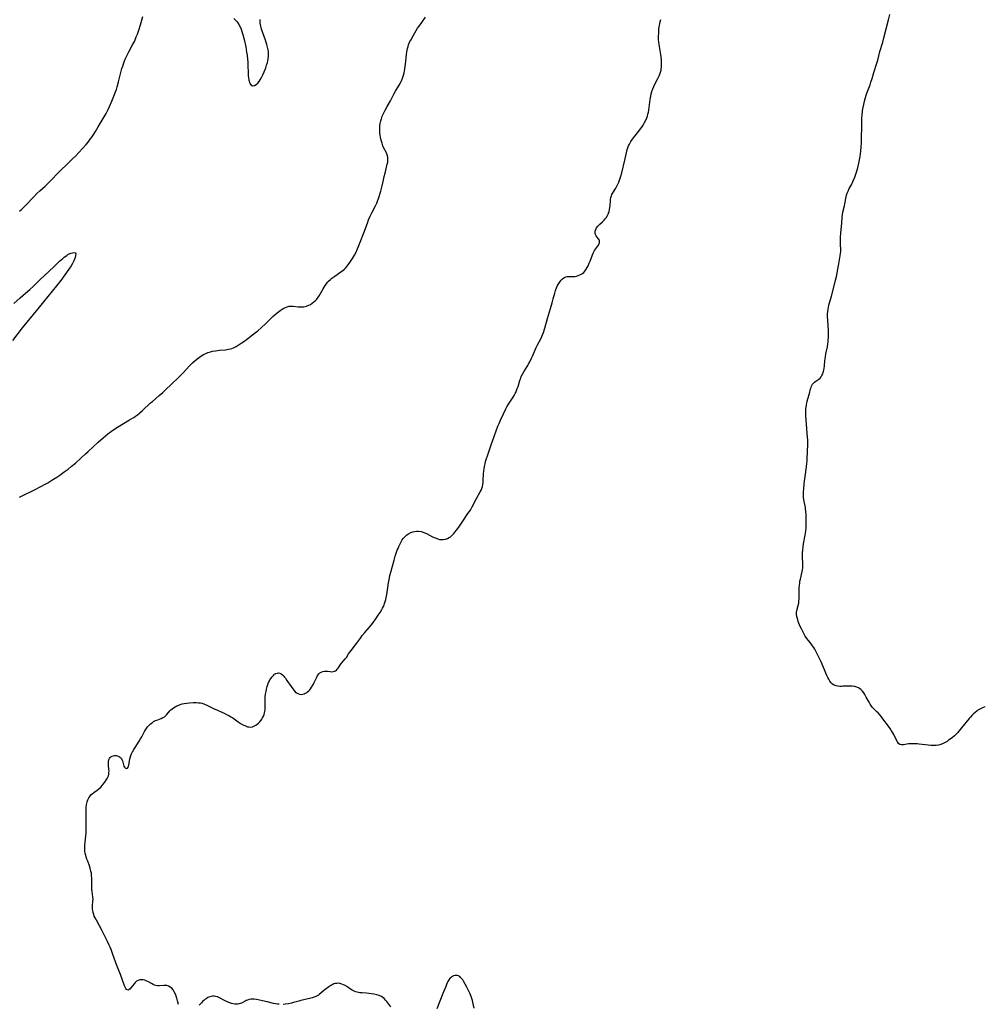
# Model space of a CAD drawing. Units: inches. Extents: x 2072285 to 2077732, y 164111 to 169572.
# Drawn here: x 2074308 to 2074611, y 166115 to 166425 of the extents above; entities that cross this region are included whole.
import ezdxf

# ---------------------------------------------------------------- set-up
doc = ezdxf.new("R2010")
doc.units = ezdxf.units.IN
doc.header["$MEASUREMENT"] = 0
doc.layers.add('c_08_T15S_R19E', color=95, linetype='Continuous')

msp = doc.modelspace()

# ---------------------------------------------------------------- linework, layer by layer
at = {"layer": 'c_08_T15S_R19E'}
for points in [[(2074307.7, 166364.91, 1074), (2074308.2, 166365.35, 1074), (2074308.72, 166365.85, 1074), (2074309.64, 166366.78, 1074), (2074312.13, 166369.45, 1074), (2074313.12, 166370.45, 1074), (2074314.04, 166371.31, 1074), (2074315.72, 166372.82, 1074), (2074316.76, 166373.81, 1074), (2074317.77, 166374.82, 1074), (2074319.72, 166376.87, 1074), (2074320.85, 166378.01, 1074), (2074322.33, 166379.45, 1074), (2074324.29, 166381.28, 1074), (2074325.39, 166382.34, 1074), (2074326.39, 166383.42, 1074), (2074328.63, 166385.94, 1074), (2074329.28, 166386.71, 1074), (2074329.96, 166387.57, 1074), (2074330.49, 166388.3, 1074), (2074330.85, 166388.84, 1074), (2074331.62, 166390.06, 1074), (2074332.47, 166391.46, 1074), (2074334.01, 166394.11, 1074), (2074334.92, 166395.71, 1074), (2074335.57, 166396.93, 1074), (2074336.04, 166397.92, 1074), (2074336.78, 166399.6, 1074), (2074337.42, 166401.14, 1074), (2074337.94, 166402.5, 1074), (2074338.21, 166403.27, 1074), (2074338.45, 166404.06, 1074), (2074338.89, 166405.65, 1074), (2074339.94, 166409.86, 1074), (2074340.16, 166410.6, 1074), (2074340.38, 166411.31, 1074), (2074340.63, 166412, 1074), (2074340.96, 166412.79, 1074), (2074341.48, 166413.88, 1074), (2074342.14, 166415.16, 1074), (2074343.28, 166417.3, 1074), (2074343.83, 166418.39, 1074), (2074344.08, 166418.94, 1074), (2074344.45, 166419.84, 1074), (2074344.8, 166420.75, 1074), (2074345.2, 166421.91, 1074), (2074345.75, 166423.69, 1074), (2074346.52, 166426.29, 1074)], [(2074357.77, 166115.03, 1078), (2074357.47, 166116.18, 1078), (2074357.22, 166116.99, 1078), (2074356.91, 166117.88, 1078), (2074356.75, 166118.29, 1078), (2074356.42, 166118.97, 1078), (2074356.06, 166119.59, 1078), (2074355.62, 166120.11, 1078), (2074355.14, 166120.49, 1078), (2074354.6, 166120.76, 1078), (2074354.03, 166120.94, 1078), (2074353.57, 166121, 1078), (2074353.15, 166121.02, 1078), (2074351.62, 166120.9, 1078), (2074351.13, 166120.92, 1078), (2074350.65, 166120.99, 1078), (2074350.23, 166121.11, 1078), (2074349.81, 166121.29, 1078), (2074349.21, 166121.6, 1078), (2074348.33, 166122.1, 1078), (2074347.75, 166122.39, 1078), (2074347.15, 166122.62, 1078), (2074346.63, 166122.74, 1078), (2074346.07, 166122.79, 1078), (2074345.53, 166122.74, 1078), (2074345.03, 166122.59, 1078), (2074344.56, 166122.3, 1078), (2074344.14, 166121.91, 1078), (2074343.74, 166121.46, 1078), (2074342.77, 166120.27, 1078), (2074342.49, 166119.95, 1078), (2074342.14, 166119.66, 1078), (2074341.76, 166119.52, 1078), (2074341.4, 166119.68, 1078), (2074341.11, 166120.06, 1078), (2074340.93, 166120.44, 1078), (2074340.75, 166120.89, 1078), (2074339.5, 166124.46, 1078), (2074338.36, 166127.32, 1078), (2074337.1, 166130.79, 1078), (2074336.51, 166132.31, 1078), (2074336.2, 166133.04, 1078), (2074335.9, 166133.72, 1078), (2074335.38, 166134.82, 1078), (2074333.64, 166138.39, 1078), (2074332.89, 166139.79, 1078), (2074331.87, 166141.54, 1078), (2074331.47, 166142.33, 1078), (2074331.23, 166142.86, 1078), (2074331.03, 166143.39, 1078), (2074330.85, 166143.98, 1078), (2074330.71, 166144.57, 1078), (2074330.65, 166145.07, 1078), (2074330.63, 166145.71, 1078), (2074330.66, 166146.21, 1078), (2074330.81, 166147.46, 1078), (2074330.86, 166148.2, 1078), (2074330.79, 166148.94, 1078), (2074330.51, 166150.62, 1078), (2074330.43, 166151.36, 1078), (2074330.41, 166151.78, 1078), (2074330.41, 166152.5, 1078), (2074330.44, 166154.21, 1078), (2074330.43, 166154.87, 1078), (2074330.37, 166155.67, 1078), (2074330.29, 166156.32, 1078), (2074330.17, 166156.96, 1078), (2074330.05, 166157.43, 1078), (2074329.92, 166157.89, 1078), (2074329.67, 166158.63, 1078), (2074329.14, 166160.11, 1078), (2074328.92, 166160.77, 1078), (2074328.36, 166162.69, 1078), (2074328.23, 166163.34, 1078), (2074328.2, 166163.97, 1078), (2074328.26, 166165.2, 1078), (2074328.55, 166168.01, 1078), (2074328.64, 166169.23, 1078), (2074328.65, 166170.15, 1078), (2074328.62, 166172.99, 1078), (2074328.67, 166176.46, 1078), (2074328.71, 166177.16, 1078), (2074328.81, 166178.02, 1078), (2074328.98, 166178.82, 1078), (2074329.19, 166179.47, 1078), (2074329.46, 166180.06, 1078), (2074329.78, 166180.57, 1078), (2074330.14, 166181.01, 1078), (2074330.54, 166181.37, 1078), (2074331.11, 166181.79, 1078), (2074332.11, 166182.5, 1078), (2074332.69, 166182.98, 1078), (2074333.25, 166183.51, 1078), (2074333.66, 166183.97, 1078), (2074334.05, 166184.44, 1078), (2074334.51, 166185.04, 1078), (2074335.05, 166185.84, 1078), (2074335.28, 166186.23, 1078), (2074335.48, 166186.63, 1078), (2074335.65, 166187.07, 1078), (2074335.77, 166187.52, 1078), (2074335.85, 166188.03, 1078), (2074335.87, 166188.55, 1078), (2074335.84, 166189.1, 1078), (2074335.73, 166190.33, 1078), (2074335.7, 166190.98, 1078), (2074335.72, 166191.52, 1078), (2074335.81, 166192.03, 1078), (2074336.01, 166192.5, 1078), (2074336.19, 166192.76, 1078), (2074336.4, 166192.97, 1078), (2074336.81, 166193.22, 1078), (2074337.19, 166193.35, 1078), (2074337.6, 166193.42, 1078), (2074338.2, 166193.4, 1078), (2074338.75, 166193.26, 1078), (2074339.14, 166193.06, 1078), (2074339.48, 166192.79, 1078), (2074339.76, 166192.47, 1078), (2074339.91, 166192.18, 1078), (2074340.06, 166191.75, 1078), (2074340.26, 166190.87, 1078), (2074340.37, 166190.46, 1078), (2074340.52, 166190.07, 1078), (2074340.7, 166189.74, 1078), (2074341, 166189.42, 1078), (2074341.32, 166189.31, 1078), (2074341.63, 166189.44, 1078), (2074341.89, 166189.78, 1078), (2074342.03, 166190.09, 1078), (2074342.13, 166190.45, 1078), (2074342.2, 166190.82, 1078), (2074342.33, 166191.95, 1078), (2074342.47, 166192.73, 1078), (2074342.71, 166193.48, 1078), (2074342.93, 166194.01, 1078), (2074343.2, 166194.55, 1078), (2074343.62, 166195.28, 1078), (2074344.07, 166196, 1078), (2074345.38, 166197.97, 1078), (2074345.78, 166198.64, 1078), (2074346.17, 166199.31, 1078), (2074347.06, 166201, 1078), (2074347.38, 166201.55, 1078), (2074347.65, 166201.97, 1078), (2074348, 166202.44, 1078), (2074348.46, 166202.96, 1078), (2074348.97, 166203.42, 1078), (2074349.43, 166203.78, 1078), (2074349.91, 166204.1, 1078), (2074350.52, 166204.43, 1078), (2074351.18, 166204.7, 1078), (2074352.26, 166205.1, 1078), (2074352.84, 166205.38, 1078), (2074353.28, 166205.65, 1078), (2074353.73, 166206.03, 1078), (2074354.03, 166206.33, 1078), (2074355.01, 166207.46, 1078), (2074355.35, 166207.81, 1078), (2074355.74, 166208.15, 1078), (2074356.17, 166208.47, 1078), (2074356.74, 166208.82, 1078), (2074357.26, 166209.07, 1078), (2074357.8, 166209.3, 1078), (2074358.22, 166209.46, 1078), (2074358.88, 166209.67, 1078), (2074359.55, 166209.85, 1078), (2074360.32, 166209.97, 1078), (2074361.16, 166210.04, 1078), (2074362.34, 166210.09, 1078), (2074363.35, 166210.1, 1078), (2074364, 166210.07, 1078), (2074364.65, 166210, 1078), (2074365.15, 166209.91, 1078), (2074365.94, 166209.66, 1078), (2074366.7, 166209.33, 1078), (2074368.77, 166208.22, 1078), (2074369.98, 166207.67, 1078), (2074371.43, 166207.05, 1078), (2074372.1, 166206.75, 1078), (2074372.89, 166206.37, 1078), (2074373.57, 166206.01, 1078), (2074374.24, 166205.62, 1078), (2074374.8, 166205.27, 1078), (2074376.51, 166204.09, 1078), (2074377.49, 166203.45, 1078), (2074378.2, 166203.04, 1078), (2074378.6, 166202.84, 1078), (2074379.01, 166202.66, 1078), (2074379.43, 166202.52, 1078), (2074379.85, 166202.42, 1078), (2074380.47, 166202.39, 1078), (2074381, 166202.48, 1078), (2074381.71, 166202.75, 1078), (2074382.1, 166202.98, 1078), (2074382.48, 166203.26, 1078), (2074382.88, 166203.6, 1078), (2074383.25, 166203.97, 1078), (2074383.73, 166204.55, 1078), (2074383.99, 166204.92, 1078), (2074384.22, 166205.29, 1078), (2074384.48, 166205.81, 1078), (2074384.7, 166206.35, 1078), (2074384.85, 166206.85, 1078), (2074384.97, 166207.35, 1078), (2074385.04, 166207.94, 1078), (2074385.04, 166208.72, 1078), (2074385.01, 166209.53, 1078), (2074384.99, 166210.7, 1078), (2074385.01, 166211.32, 1078), (2074385.07, 166212.03, 1078), (2074385.16, 166212.74, 1078), (2074385.31, 166213.57, 1078), (2074385.47, 166214.3, 1078), (2074385.69, 166215.16, 1078), (2074385.88, 166215.8, 1078), (2074386.11, 166216.42, 1078), (2074386.36, 166216.97, 1078), (2074386.54, 166217.31, 1078), (2074386.78, 166217.69, 1078), (2074387.19, 166218.22, 1078), (2074387.62, 166218.68, 1078), (2074388.02, 166219.01, 1078), (2074388.44, 166219.25, 1078), (2074388.89, 166219.4, 1078), (2074389.27, 166219.43, 1078), (2074389.64, 166219.35, 1078), (2074390.1, 166219.14, 1078), (2074390.5, 166218.83, 1078), (2074390.89, 166218.44, 1078), (2074391.16, 166218.12, 1078), (2074391.43, 166217.77, 1078), (2074391.9, 166217.1, 1078), (2074393.21, 166215.13, 1078), (2074393.69, 166214.46, 1078), (2074394.07, 166213.97, 1078), (2074394.47, 166213.54, 1078), (2074394.88, 166213.19, 1078), (2074395.31, 166212.92, 1078), (2074395.83, 166212.73, 1078), (2074396.59, 166212.7, 1078), (2074397.29, 166212.87, 1078), (2074397.66, 166213.03, 1078), (2074398.02, 166213.23, 1078), (2074398.41, 166213.51, 1078), (2074398.77, 166213.84, 1078), (2074399.06, 166214.15, 1078), (2074399.33, 166214.49, 1078), (2074399.64, 166214.92, 1078), (2074399.93, 166215.38, 1078), (2074400.21, 166215.9, 1078), (2074400.48, 166216.42, 1078), (2074401.15, 166217.87, 1078), (2074401.43, 166218.41, 1078), (2074401.73, 166218.9, 1078), (2074401.96, 166219.17, 1078), (2074402.28, 166219.47, 1078), (2074402.66, 166219.7, 1078), (2074403.19, 166219.9, 1078), (2074403.76, 166220.01, 1078), (2074404.23, 166220.03, 1078), (2074404.62, 166220.01, 1078), (2074405.54, 166219.89, 1078), (2074406.07, 166219.84, 1078), (2074406.47, 166219.87, 1078), (2074406.84, 166219.96, 1078), (2074407.16, 166220.11, 1078), (2074407.45, 166220.32, 1078), (2074407.75, 166220.62, 1078), (2074407.97, 166220.91, 1078), (2074408.77, 166222.14, 1078), (2074409.1, 166222.53, 1078), (2074409.85, 166223.33, 1078), (2074410.26, 166223.85, 1078), (2074410.62, 166224.36, 1078), (2074411.32, 166225.46, 1078), (2074412.08, 166226.54, 1078), (2074413.76, 166228.73, 1078), (2074415, 166230.43, 1078), (2074415.6, 166231.22, 1078), (2074416.38, 166232.17, 1078), (2074417.79, 166233.78, 1078), (2074418.41, 166234.52, 1078), (2074419.11, 166235.42, 1078), (2074419.85, 166236.45, 1078), (2074420.66, 166237.65, 1078), (2074421.23, 166238.53, 1078), (2074421.76, 166239.4, 1078), (2074422, 166239.84, 1078), (2074422.25, 166240.36, 1078), (2074422.48, 166240.89, 1078), (2074422.63, 166241.31, 1078), (2074422.85, 166241.97, 1078), (2074423.03, 166242.6, 1078), (2074423.18, 166243.25, 1078), (2074423.37, 166244.2, 1078), (2074423.5, 166244.93, 1078), (2074423.92, 166247.88, 1078), (2074424.19, 166249.41, 1078), (2074424.34, 166250.14, 1078), (2074424.59, 166251.15, 1078), (2074425.65, 166254.97, 1078), (2074426.02, 166256.26, 1078), (2074426.3, 166257.14, 1078), (2074426.64, 166258.1, 1078), (2074426.88, 166258.7, 1078), (2074427.12, 166259.29, 1078), (2074427.51, 166260.13, 1078), (2074427.84, 166260.77, 1078), (2074428.2, 166261.38, 1078), (2074428.53, 166261.83, 1078), (2074428.87, 166262.22, 1078), (2074429.24, 166262.59, 1078), (2074429.64, 166262.92, 1078), (2074430.17, 166263.29, 1078), (2074430.85, 166263.66, 1078), (2074431.57, 166263.93, 1078), (2074432.05, 166264.05, 1078), (2074432.7, 166264.13, 1078), (2074433.36, 166264.13, 1078), (2074434.16, 166264.01, 1078), (2074434.99, 166263.74, 1078), (2074435.81, 166263.37, 1078), (2074437.75, 166262.36, 1078), (2074438.56, 166261.98, 1078), (2074439.37, 166261.67, 1078), (2074439.92, 166261.53, 1078), (2074440.46, 166261.45, 1078), (2074441.09, 166261.46, 1078), (2074441.77, 166261.57, 1078), (2074442.43, 166261.8, 1078), (2074443, 166262.11, 1078), (2074443.38, 166262.38, 1078), (2074443.61, 166262.56, 1078), (2074444.03, 166262.95, 1078), (2074444.45, 166263.39, 1078), (2074444.78, 166263.78, 1078), (2074445.28, 166264.41, 1078), (2074446.02, 166265.42, 1078), (2074447.27, 166267.3, 1078), (2074448.9, 166269.64, 1078), (2074449.64, 166270.77, 1078), (2074450.24, 166271.78, 1078), (2074451.57, 166274.36, 1078), (2074452.77, 166276.49, 1078), (2074453.03, 166277.01, 1078), (2074453.24, 166277.54, 1078), (2074453.42, 166278.17, 1078), (2074453.54, 166278.81, 1078), (2074453.63, 166279.54, 1078), (2074453.69, 166280.23, 1078), (2074453.78, 166282.05, 1078), (2074453.86, 166283.11, 1078), (2074453.95, 166283.79, 1078), (2074454.07, 166284.46, 1078), (2074454.26, 166285.37, 1078), (2074454.44, 166286.07, 1078), (2074454.71, 166287, 1078), (2074455.02, 166287.9, 1078), (2074456.23, 166291.28, 1078), (2074457.8, 166295.71, 1078), (2074458.35, 166297.21, 1078), (2074458.7, 166298.07, 1078), (2074459.15, 166299.1, 1078), (2074460.08, 166301.12, 1078), (2074460.86, 166302.66, 1078), (2074461.18, 166303.25, 1078), (2074461.67, 166304.11, 1078), (2074463.08, 166306.33, 1078), (2074463.42, 166306.88, 1078), (2074463.73, 166307.44, 1078), (2074463.93, 166307.84, 1078), (2074464.19, 166308.44, 1078), (2074464.43, 166309.04, 1078), (2074464.65, 166309.65, 1078), (2074465.24, 166311.62, 1078), (2074465.51, 166312.44, 1078), (2074465.68, 166312.84, 1078), (2074466.04, 166313.59, 1078), (2074466.46, 166314.31, 1078), (2074467.54, 166316.01, 1078), (2074468.06, 166316.91, 1078), (2074468.35, 166317.44, 1078), (2074468.92, 166318.57, 1078), (2074469.23, 166319.24, 1078), (2074470.19, 166321.49, 1078), (2074470.4, 166321.95, 1078), (2074470.72, 166322.6, 1078), (2074471.83, 166324.72, 1078), (2074472.15, 166325.4, 1078), (2074472.4, 166326.01, 1078), (2074472.64, 166326.67, 1078), (2074473.07, 166328.03, 1078), (2074473.9, 166331.12, 1078), (2074474.89, 166334.28, 1078), (2074475.43, 166336.1, 1078), (2074475.77, 166337.32, 1078), (2074476.24, 166339.14, 1078), (2074476.46, 166339.89, 1078), (2074476.78, 166340.79, 1078), (2074477.1, 166341.48, 1078), (2074477.46, 166342.13, 1078), (2074477.92, 166342.8, 1078), (2074478.26, 166343.22, 1078), (2074478.63, 166343.58, 1078), (2074479.13, 166343.94, 1078), (2074479.67, 166344.2, 1078), (2074480.1, 166344.31, 1078), (2074480.53, 166344.38, 1078), (2074481.04, 166344.4, 1078), (2074482.07, 166344.36, 1078), (2074482.58, 166344.38, 1078), (2074483.1, 166344.47, 1078), (2074483.62, 166344.62, 1078), (2074484.13, 166344.83, 1078), (2074484.54, 166345.04, 1078), (2074484.93, 166345.3, 1078), (2074485.34, 166345.64, 1078), (2074485.71, 166346.04, 1078), (2074486.13, 166346.61, 1078), (2074486.46, 166347.17, 1078), (2074486.76, 166347.76, 1078), (2074487.1, 166348.5, 1078), (2074487.37, 166349.17, 1078), (2074488.14, 166351.19, 1078), (2074488.36, 166351.73, 1078), (2074488.55, 166352.14, 1078), (2074488.78, 166352.56, 1078), (2074489.02, 166352.95, 1078), (2074489.97, 166354.25, 1078), (2074490.22, 166354.71, 1078), (2074490.33, 166355.1, 1078), (2074490.34, 166355.54, 1078), (2074490.2, 166355.93, 1078), (2074489.99, 166356.24, 1078), (2074489.44, 166356.9, 1078), (2074489.23, 166357.21, 1078), (2074489.07, 166357.55, 1078), (2074488.97, 166357.93, 1078), (2074488.95, 166358.31, 1078), (2074488.98, 166358.67, 1078), (2074489.13, 166359.17, 1078), (2074489.38, 166359.66, 1078), (2074489.78, 166360.19, 1078), (2074490.08, 166360.52, 1078), (2074490.39, 166360.84, 1078), (2074491.24, 166361.62, 1078), (2074491.77, 166362.12, 1078), (2074492.1, 166362.48, 1078), (2074492.41, 166362.86, 1078), (2074492.84, 166363.55, 1078), (2074493.03, 166363.94, 1078), (2074493.19, 166364.34, 1078), (2074493.36, 166364.88, 1078), (2074493.51, 166365.51, 1078), (2074493.62, 166366.14, 1078), (2074493.69, 166366.77, 1078), (2074493.78, 166368.21, 1078), (2074493.82, 166368.64, 1078), (2074493.92, 166369.2, 1078), (2074494.09, 166369.74, 1078), (2074494.25, 166370.14, 1078), (2074494.45, 166370.53, 1078), (2074494.71, 166370.98, 1078), (2074495.43, 166372.15, 1078), (2074495.79, 166372.79, 1078), (2074496.12, 166373.46, 1078), (2074496.37, 166374.07, 1078), (2074496.6, 166374.7, 1078), (2074497.02, 166375.99, 1078), (2074497.3, 166377.01, 1078), (2074498.3, 166381.03, 1078), (2074498.91, 166383.79, 1078), (2074499.07, 166384.36, 1078), (2074499.26, 166384.93, 1078), (2074499.49, 166385.51, 1078), (2074499.77, 166386.08, 1078), (2074500.21, 166386.84, 1078), (2074500.69, 166387.57, 1078), (2074501.02, 166388.02, 1078), (2074502.7, 166390.14, 1078), (2074503.25, 166390.84, 1078), (2074503.64, 166391.39, 1078), (2074504.05, 166392.01, 1078), (2074504.42, 166392.64, 1078), (2074504.91, 166393.61, 1078), (2074505.22, 166394.37, 1078), (2074505.39, 166394.88, 1078), (2074505.56, 166395.51, 1078), (2074505.71, 166396.15, 1078), (2074505.83, 166396.79, 1078), (2074505.95, 166397.55, 1078), (2074506.29, 166400.1, 1078), (2074506.46, 166401.13, 1078), (2074506.62, 166401.91, 1078), (2074506.81, 166402.68, 1078), (2074507.07, 166403.44, 1078), (2074507.4, 166404.21, 1078), (2074507.78, 166404.97, 1078), (2074508.72, 166406.77, 1078), (2074509.08, 166407.53, 1078), (2074509.31, 166408.11, 1078), (2074509.51, 166408.7, 1078), (2074509.69, 166409.37, 1078), (2074509.78, 166409.83, 1078), (2074509.83, 166410.29, 1078), (2074509.87, 166410.85, 1078), (2074509.87, 166411.42, 1078), (2074509.83, 166412.17, 1078), (2074509.79, 166412.7, 1078), (2074509.58, 166414.26, 1078), (2074509.16, 166416.84, 1078), (2074509.06, 166417.56, 1078), (2074508.98, 166418.22, 1078), (2074508.93, 166419.04, 1078), (2074508.92, 166419.83, 1078), (2074508.96, 166421.16, 1078), (2074509.05, 166422.47, 1078), (2074509.16, 166423.39, 1078), (2074509.28, 166424.05, 1078), (2074509.39, 166424.54, 1078), (2074509.64, 166425.37, 1078)], [(2074375.14, 166425.62, 1074), (2074375.6, 166425.21, 1074), (2074376.17, 166424.59, 1074), (2074376.74, 166423.78, 1074), (2074377.15, 166423.02, 1074), (2074377.45, 166422.31, 1074), (2074377.72, 166421.58, 1074), (2074378, 166420.61, 1074), (2074378.39, 166419.03, 1074), (2074378.89, 166416.74, 1074), (2074379.2, 166415.05, 1074), (2074379.34, 166414.11, 1074), (2074379.49, 166412.72, 1074), (2074379.55, 166411.97, 1074), (2074379.58, 166411.25, 1074), (2074379.67, 166408.11, 1074), (2074379.7, 166407.57, 1074), (2074379.75, 166407.05, 1074), (2074379.87, 166406.25, 1074), (2074379.96, 166405.86, 1074), (2074380.08, 166405.51, 1074), (2074380.29, 166405.09, 1074), (2074380.54, 166404.75, 1074), (2074381.04, 166404.46, 1074), (2074381.69, 166404.49, 1074), (2074382.23, 166404.79, 1074), (2074382.71, 166405.23, 1074), (2074383.16, 166405.8, 1074), (2074383.49, 166406.32, 1074), (2074383.92, 166407.09, 1074), (2074384.32, 166407.93, 1074), (2074384.72, 166408.84, 1074), (2074385.22, 166410.11, 1074), (2074385.5, 166410.91, 1074), (2074385.74, 166411.73, 1074), (2074385.85, 166412.18, 1074), (2074385.98, 166412.9, 1074), (2074386.07, 166413.84, 1074), (2074386.07, 166414.78, 1074), (2074386.03, 166415.21, 1074), (2074385.95, 166415.8, 1074), (2074385.79, 166416.63, 1074), (2074385.57, 166417.45, 1074), (2074385.39, 166418.05, 1074), (2074385.13, 166418.81, 1074), (2074384.28, 166421.12, 1074), (2074383.9, 166422.24, 1074), (2074383.73, 166422.8, 1074), (2074383.62, 166423.27, 1074), (2074383.52, 166423.75, 1074), (2074383.46, 166424.22, 1074), (2074383.43, 166424.67, 1074), (2074383.43, 166425.36, 1074)], [(2074399.29, 166335.58, 1076), (2074399.8, 166335.9, 1076), (2074400.38, 166336.33, 1076), (2074400.92, 166336.82, 1076), (2074401.25, 166337.17, 1076), (2074401.55, 166337.54, 1076), (2074402.05, 166338.29, 1076), (2074403.29, 166340.47, 1076), (2074403.92, 166341.5, 1076), (2074404.3, 166342.05, 1076), (2074404.69, 166342.54, 1076), (2074404.94, 166342.83, 1076), (2074405.58, 166343.43, 1076), (2074406, 166343.78, 1076), (2074406.95, 166344.49, 1076), (2074408.89, 166345.79, 1076), (2074409.61, 166346.33, 1076), (2074409.99, 166346.65, 1076), (2074410.33, 166346.99, 1076), (2074410.89, 166347.63, 1076), (2074411.73, 166348.76, 1076), (2074412.56, 166350, 1076), (2074413.17, 166351.02, 1076), (2074413.6, 166351.85, 1076), (2074414.13, 166353.03, 1076), (2074414.98, 166355.16, 1076), (2074416.06, 166358.09, 1076), (2074417.21, 166361.13, 1076), (2074417.62, 166362.17, 1076), (2074418.12, 166363.37, 1076), (2074418.6, 166364.42, 1076), (2074419.78, 166366.66, 1076), (2074420.15, 166367.44, 1076), (2074420.39, 166368.04, 1076), (2074420.7, 166368.92, 1076), (2074421.42, 166371.25, 1076), (2074421.9, 166372.9, 1076), (2074422.21, 166374.23, 1076), (2074422.55, 166375.9, 1076), (2074422.77, 166376.87, 1076), (2074423.48, 166379.71, 1076), (2074423.61, 166380.38, 1076), (2074423.69, 166380.96, 1076), (2074423.7, 166381.44, 1076), (2074423.67, 166381.92, 1076), (2074423.48, 166382.63, 1076), (2074423.19, 166383.33, 1076), (2074422.34, 166384.98, 1076), (2074422.11, 166385.53, 1076), (2074421.84, 166386.32, 1076), (2074421.58, 166387.32, 1076), (2074421.4, 166388.2, 1076), (2074421.27, 166388.92, 1076), (2074421.18, 166389.65, 1076), (2074421.11, 166390.42, 1076), (2074421.11, 166391.14, 1076), (2074421.16, 166391.85, 1076), (2074421.27, 166392.55, 1076), (2074421.46, 166393.39, 1076), (2074421.65, 166394.06, 1076), (2074421.92, 166394.83, 1076), (2074422.2, 166395.49, 1076), (2074422.51, 166396.13, 1076), (2074422.82, 166396.72, 1076), (2074423.44, 166397.87, 1076), (2074424.51, 166399.72, 1076), (2074424.82, 166400.29, 1076), (2074425.7, 166402.05, 1076), (2074426.05, 166402.71, 1076), (2074427.52, 166405.12, 1076), (2074427.9, 166405.83, 1076), (2074428.2, 166406.5, 1076), (2074428.42, 166407.15, 1076), (2074428.6, 166407.83, 1076), (2074428.75, 166408.52, 1076), (2074428.96, 166409.73, 1076), (2074429.19, 166411.22, 1076), (2074429.32, 166412.18, 1076), (2074429.53, 166414.21, 1076), (2074429.65, 166415.09, 1076), (2074429.75, 166415.63, 1076), (2074429.86, 166416.17, 1076), (2074430.02, 166416.78, 1076), (2074430.2, 166417.34, 1076), (2074430.41, 166417.88, 1076), (2074430.63, 166418.37, 1076), (2074430.87, 166418.84, 1076), (2074431.62, 166420.21, 1076), (2074432.18, 166421.17, 1076), (2074433.05, 166422.55, 1076), (2074433.53, 166423.25, 1076), (2074434.35, 166424.4, 1076), (2074435.54, 166426.02, 1076)], [(2074611.62, 166208.76, 1080), (2074611.15, 166208.61, 1080), (2074610.69, 166208.4, 1080), (2074610.29, 166208.19, 1080), (2074609.5, 166207.68, 1080), (2074609.1, 166207.39, 1080), (2074608.57, 166206.98, 1080), (2074608.04, 166206.52, 1080), (2074607.54, 166206.03, 1080), (2074607.12, 166205.56, 1080), (2074606.7, 166205.07, 1080), (2074604.36, 166202.13, 1080), (2074603.49, 166201.07, 1080), (2074603.04, 166200.56, 1080), (2074602.58, 166200.08, 1080), (2074602.09, 166199.62, 1080), (2074601.37, 166199.02, 1080), (2074600.27, 166198.24, 1080), (2074599.75, 166197.89, 1080), (2074599.22, 166197.57, 1080), (2074598.55, 166197.22, 1080), (2074597.83, 166196.94, 1080), (2074597.09, 166196.73, 1080), (2074596.31, 166196.59, 1080), (2074595.54, 166196.55, 1080), (2074594.7, 166196.58, 1080), (2074593.85, 166196.66, 1080), (2074590.97, 166197.05, 1080), (2074590.36, 166197.11, 1080), (2074589.7, 166197.14, 1080), (2074588.86, 166197.15, 1080), (2074588.26, 166197.13, 1080), (2074587.67, 166197.08, 1080), (2074587.14, 166197.02, 1080), (2074586.07, 166196.84, 1080), (2074585.43, 166196.77, 1080), (2074584.94, 166196.86, 1080), (2074584.48, 166197.23, 1080), (2074584.13, 166197.76, 1080), (2074583.47, 166199.11, 1080), (2074582.98, 166200.04, 1080), (2074582.67, 166200.58, 1080), (2074582.26, 166201.25, 1080), (2074581.82, 166201.91, 1080), (2074581.29, 166202.65, 1080), (2074579.56, 166204.99, 1080), (2074579.08, 166205.63, 1080), (2074578.56, 166206.28, 1080), (2074578.02, 166206.88, 1080), (2074577.67, 166207.23, 1080), (2074576.76, 166208.08, 1080), (2074576.33, 166208.51, 1080), (2074575.98, 166208.93, 1080), (2074575.51, 166209.62, 1080), (2074575.19, 166210.19, 1080), (2074574.33, 166211.81, 1080), (2074573.87, 166212.61, 1080), (2074573.53, 166213.15, 1080), (2074573.15, 166213.66, 1080), (2074572.59, 166214.23, 1080), (2074572.23, 166214.51, 1080), (2074571.85, 166214.74, 1080), (2074571.32, 166214.97, 1080), (2074570.76, 166215.14, 1080), (2074570.47, 166215.21, 1080), (2074569.92, 166215.29, 1080), (2074569.35, 166215.33, 1080), (2074568.72, 166215.33, 1080), (2074566.99, 166215.23, 1080), (2074566.49, 166215.21, 1080), (2074565.99, 166215.21, 1080), (2074565.38, 166215.26, 1080), (2074564.81, 166215.37, 1080), (2074564.19, 166215.61, 1080), (2074563.67, 166215.96, 1080), (2074563.26, 166216.35, 1080), (2074562.9, 166216.81, 1080), (2074562.49, 166217.45, 1080), (2074562.18, 166218.04, 1080), (2074561.89, 166218.66, 1080), (2074561.58, 166219.4, 1080), (2074560.44, 166222.23, 1080), (2074560.13, 166222.96, 1080), (2074559.53, 166224.25, 1080), (2074558.68, 166225.93, 1080), (2074558.13, 166226.89, 1080), (2074557.77, 166227.47, 1080), (2074557.39, 166228.03, 1080), (2074556.92, 166228.67, 1080), (2074556.12, 166229.64, 1080), (2074555.6, 166230.33, 1080), (2074555.12, 166231.06, 1080), (2074554.68, 166231.83, 1080), (2074553.89, 166233.31, 1080), (2074553.51, 166234.13, 1080), (2074553.31, 166234.6, 1080), (2074552.91, 166235.64, 1080), (2074552.72, 166236.21, 1080), (2074552.51, 166236.95, 1080), (2074552.37, 166237.68, 1080), (2074552.35, 166238.06, 1080), (2074552.37, 166238.47, 1080), (2074552.48, 166239.09, 1080), (2074552.9, 166240.7, 1080), (2074553.04, 166241.39, 1080), (2074553.13, 166242.06, 1080), (2074553.19, 166242.75, 1080), (2074553.21, 166243.45, 1080), (2074553.21, 166245.49, 1080), (2074553.24, 166246.41, 1080), (2074553.29, 166247.1, 1080), (2074553.36, 166247.74, 1080), (2074553.45, 166248.37, 1080), (2074553.57, 166249.01, 1080), (2074554.1, 166251.4, 1080), (2074554.22, 166251.96, 1080), (2074554.3, 166252.52, 1080), (2074554.35, 166253.15, 1080), (2074554.36, 166253.65, 1080), (2074554.26, 166256.24, 1080), (2074554.28, 166257.4, 1080), (2074554.32, 166258.08, 1080), (2074554.42, 166259.13, 1080), (2074554.57, 166260.16, 1080), (2074555.05, 166262.86, 1080), (2074555.24, 166264.1, 1080), (2074555.35, 166265.18, 1080), (2074555.39, 166265.76, 1080), (2074555.4, 166267.11, 1080), (2074555.38, 166268.14, 1080), (2074555.35, 166269.15, 1080), (2074555.27, 166270.49, 1080), (2074555.21, 166271.04, 1080), (2074555.14, 166271.52, 1080), (2074554.76, 166273.44, 1080), (2074554.67, 166273.95, 1080), (2074554.59, 166274.71, 1080), (2074554.56, 166275.59, 1080), (2074554.58, 166276.47, 1080), (2074554.64, 166277.48, 1080), (2074554.76, 166279.08, 1080), (2074554.84, 166279.89, 1080), (2074555.04, 166281.38, 1080), (2074555.48, 166284.35, 1080), (2074555.62, 166285.51, 1080), (2074555.68, 166286.17, 1080), (2074555.72, 166286.86, 1080), (2074555.78, 166289.16, 1080), (2074555.88, 166291.49, 1080), (2074555.9, 166292.22, 1080), (2074555.88, 166292.9, 1080), (2074555.85, 166293.59, 1080), (2074555.4, 166299.21, 1080), (2074555.31, 166300.55, 1080), (2074555.3, 166301.18, 1080), (2074555.31, 166301.74, 1080), (2074555.34, 166302.45, 1080), (2074555.41, 166303.16, 1080), (2074555.51, 166303.97, 1080), (2074555.6, 166304.52, 1080), (2074555.7, 166305.05, 1080), (2074555.88, 166305.77, 1080), (2074556.48, 166307.47, 1080), (2074556.79, 166308.99, 1080), (2074556.92, 166309.41, 1080), (2074557.08, 166309.82, 1080), (2074557.41, 166310.39, 1080), (2074557.69, 166310.74, 1080), (2074558.01, 166311.05, 1080), (2074558.43, 166311.37, 1080), (2074559.35, 166312.01, 1080), (2074559.76, 166312.35, 1080), (2074560.08, 166312.72, 1080), (2074560.36, 166313.13, 1080), (2074560.63, 166313.67, 1080), (2074560.78, 166314.06, 1080), (2074560.89, 166314.46, 1080), (2074561, 166314.92, 1080), (2074561.08, 166315.4, 1080), (2074561.18, 166316.19, 1080), (2074561.32, 166317.73, 1080), (2074561.47, 166319.01, 1080), (2074561.63, 166319.94, 1080), (2074562.09, 166322.19, 1080), (2074562.23, 166323.1, 1080), (2074562.31, 166323.74, 1080), (2074562.37, 166324.39, 1080), (2074562.41, 166325.15, 1080), (2074562.42, 166325.9, 1080), (2074562.41, 166326.59, 1080), (2074562.38, 166327.28, 1080), (2074562.18, 166330.49, 1080), (2074562.15, 166331.85, 1080), (2074562.16, 166332.64, 1080), (2074562.2, 166333.34, 1080), (2074562.28, 166334.04, 1080), (2074562.39, 166334.69, 1080), (2074562.54, 166335.32, 1080), (2074563.38, 166338.18, 1080), (2074564.23, 166341.43, 1080), (2074564.66, 166343.19, 1080), (2074565.01, 166344.78, 1080), (2074565.29, 166346.16, 1080), (2074565.71, 166348.37, 1080), (2074566.05, 166350.25, 1080), (2074566.15, 166350.91, 1080), (2074566.24, 166351.67, 1080), (2074566.27, 166352.13, 1080), (2074566.27, 166352.6, 1080), (2074566.17, 166354.65, 1080), (2074566.16, 166355.26, 1080), (2074566.17, 166355.86, 1080), (2074566.21, 166356.59, 1080), (2074566.34, 166358.07, 1080), (2074566.66, 166361.15, 1080), (2074566.77, 166363.18, 1080), (2074566.85, 166363.92, 1080), (2074566.96, 166364.61, 1080), (2074567.46, 166366.64, 1080), (2074567.59, 166367.23, 1080), (2074567.86, 166368.93, 1080), (2074567.97, 166369.46, 1080), (2074568.11, 166369.99, 1080), (2074568.34, 166370.64, 1080), (2074568.62, 166371.28, 1080), (2074568.99, 166372.04, 1080), (2074569.63, 166373.28, 1080), (2074570.21, 166374.47, 1080), (2074570.72, 166375.64, 1080), (2074570.97, 166376.27, 1080), (2074571.28, 166377.17, 1080), (2074571.68, 166378.55, 1080), (2074571.92, 166379.54, 1080), (2074572.24, 166381.11, 1080), (2074572.41, 166382.12, 1080), (2074572.54, 166382.99, 1080), (2074572.64, 166383.81, 1080), (2074572.76, 166385.16, 1080), (2074572.79, 166386.51, 1080), (2074572.8, 166388.31, 1080), (2074572.88, 166391.17, 1080), (2074572.91, 166393.21, 1080), (2074572.96, 166394.42, 1080), (2074573.01, 166395.09, 1080), (2074573.17, 166396.43, 1080), (2074573.28, 166397.16, 1080), (2074573.52, 166398.57, 1080), (2074573.74, 166399.58, 1080), (2074574.06, 166400.76, 1080), (2074574.27, 166401.43, 1080), (2074574.51, 166402.1, 1080), (2074575.53, 166404.77, 1080), (2074575.81, 166405.57, 1080), (2074576.19, 166406.73, 1080), (2074576.73, 166408.6, 1080), (2074577.63, 166411.52, 1080), (2074577.92, 166412.56, 1080), (2074578.63, 166415.26, 1080), (2074579.52, 166418.23, 1080), (2074579.89, 166419.54, 1080), (2074581.3, 166425.18, 1080), (2074581.76, 166426.91, 1080)], [(2074305.84, 166335.83, 1076), (2074307.91, 166337.67, 1076), (2074309.58, 166339.08, 1076), (2074310.96, 166340.3, 1076), (2074312.04, 166341.31, 1076), (2074314.23, 166343.47, 1076), (2074316.87, 166345.88, 1076), (2074318.6, 166347.54, 1076), (2074320.26, 166349.16, 1076), (2074320.78, 166349.63, 1076), (2074321.28, 166350.04, 1076), (2074321.78, 166350.43, 1076), (2074322.52, 166350.97, 1076), (2074322.91, 166351.23, 1076), (2074323.52, 166351.57, 1076), (2074323.84, 166351.71, 1076), (2074324.34, 166351.85, 1076), (2074324.78, 166351.88, 1076), (2074325.19, 166351.76, 1076), (2074325.39, 166351.45, 1076), (2074325.35, 166350.86, 1076), (2074325.17, 166350.29, 1076), (2074325, 166349.83, 1076), (2074324.79, 166349.33, 1076), (2074324.34, 166348.44, 1076), (2074323.9, 166347.67, 1076), (2074323.24, 166346.67, 1076), (2074320.66, 166343.12, 1076), (2074317.99, 166339.69, 1076), (2074315.26, 166336.36, 1076), (2074313.4, 166334.13, 1076), (2074308.54, 166328.19, 1076), (2074305.41, 166324.2, 1076)], [(2074307.67, 166274.81, 1076), (2074308.5, 166275.24, 1076), (2074312.41, 166277.16, 1076), (2074314.39, 166278.17, 1076), (2074315.74, 166278.9, 1076), (2074316.54, 166279.37, 1076), (2074317.85, 166280.16, 1076), (2074319.42, 166281.16, 1076), (2074320.38, 166281.81, 1076), (2074321.76, 166282.77, 1076), (2074322.94, 166283.64, 1076), (2074323.96, 166284.44, 1076), (2074325.3, 166285.57, 1076), (2074327.09, 166287.17, 1076), (2074328.47, 166288.44, 1076), (2074329.32, 166289.25, 1076), (2074330.85, 166290.73, 1076), (2074332.39, 166292.15, 1076), (2074334, 166293.57, 1076), (2074334.75, 166294.18, 1076), (2074335.5, 166294.78, 1076), (2074336.63, 166295.62, 1076), (2074337.38, 166296.15, 1076), (2074338.48, 166296.87, 1076), (2074340.41, 166298.05, 1076), (2074342.31, 166299.14, 1076), (2074343.07, 166299.59, 1076), (2074343.64, 166299.94, 1076), (2074344.2, 166300.32, 1076), (2074344.85, 166300.8, 1076), (2074345.54, 166301.35, 1076), (2074346.44, 166302.15, 1076), (2074348.96, 166304.51, 1076), (2074349.53, 166305.01, 1076), (2074351.69, 166306.84, 1076), (2074352.77, 166307.82, 1076), (2074353.34, 166308.35, 1076), (2074355.8, 166310.76, 1076), (2074357.4, 166312.25, 1076), (2074358.58, 166313.4, 1076), (2074359.29, 166314.14, 1076), (2074361.05, 166316.06, 1076), (2074361.42, 166316.44, 1076), (2074362.18, 166317.17, 1076), (2074362.97, 166317.87, 1076), (2074363.88, 166318.59, 1076), (2074364.38, 166318.96, 1076), (2074365.06, 166319.41, 1076), (2074365.63, 166319.74, 1076), (2074366.3, 166320.07, 1076), (2074366.98, 166320.36, 1076), (2074367.81, 166320.64, 1076), (2074368.49, 166320.81, 1076), (2074369.4, 166320.98, 1076), (2074370.04, 166321.06, 1076), (2074370.68, 166321.12, 1076), (2074372.52, 166321.26, 1076), (2074372.93, 166321.31, 1076), (2074373.53, 166321.41, 1076), (2074374.12, 166321.55, 1076), (2074374.58, 166321.71, 1076), (2074375.02, 166321.89, 1076), (2074375.44, 166322.11, 1076), (2074375.86, 166322.34, 1076), (2074377.46, 166323.33, 1076), (2074378.59, 166324.07, 1076), (2074382.01, 166326.67, 1076), (2074382.68, 166327.21, 1076), (2074383.86, 166328.27, 1076), (2074385.14, 166329.48, 1076), (2074386.78, 166331.13, 1076), (2074387.46, 166331.77, 1076), (2074388.15, 166332.39, 1076), (2074388.78, 166332.9, 1076), (2074389.79, 166333.62, 1076), (2074390.43, 166334.03, 1076), (2074390.93, 166334.33, 1076), (2074391.43, 166334.58, 1076), (2074392.01, 166334.83, 1076), (2074392.59, 166334.98, 1076), (2074393.24, 166335.04, 1076), (2074393.88, 166335.01, 1076), (2074395.41, 166334.8, 1076), (2074395.77, 166334.77, 1076), (2074396.49, 166334.77, 1076), (2074397.23, 166334.84, 1076), (2074397.66, 166334.92, 1076), (2074398.08, 166335.04, 1076), (2074398.76, 166335.3, 1076), (2074399.29, 166335.58, 1076)], [(2074450.87, 166113.87, 1078), (2074450.57, 166115.18, 1078), (2074450.27, 166116.25, 1078), (2074450.08, 166116.88, 1078), (2074449.87, 166117.49, 1078), (2074449.45, 166118.57, 1078), (2074449.15, 166119.23, 1078), (2074448.53, 166120.44, 1078), (2074447.47, 166122.32, 1078), (2074447.23, 166122.72, 1078), (2074446.97, 166123.08, 1078), (2074446.57, 166123.54, 1078), (2074446.28, 166123.78, 1078), (2074445.9, 166123.99, 1078), (2074445.46, 166124.11, 1078), (2074444.88, 166124.11, 1078), (2074444.3, 166123.97, 1078), (2074443.93, 166123.78, 1078), (2074443.66, 166123.58, 1078), (2074443.21, 166123.13, 1078), (2074442.89, 166122.71, 1078), (2074442.6, 166122.25, 1078), (2074442.35, 166121.77, 1078), (2074442.12, 166121.27, 1078), (2074441.88, 166120.68, 1078), (2074441.03, 166118.49, 1078), (2074439.05, 166113.63, 1078)], [(2074424.6, 166114.3, 1078), (2074423.35, 166115.89, 1078), (2074422.94, 166116.38, 1078), (2074422.52, 166116.83, 1078), (2074422.07, 166117.23, 1078), (2074421.7, 166117.48, 1078), (2074420.93, 166117.85, 1078), (2074420.22, 166118.07, 1078), (2074419.29, 166118.26, 1078), (2074418.41, 166118.4, 1078), (2074417.7, 166118.48, 1078), (2074416.98, 166118.54, 1078), (2074415.6, 166118.62, 1078), (2074414.8, 166118.71, 1078), (2074414.02, 166118.86, 1078), (2074413.54, 166119.01, 1078), (2074413.07, 166119.19, 1078), (2074412.45, 166119.51, 1078), (2074411.86, 166119.87, 1078), (2074410.74, 166120.62, 1078), (2074410.04, 166121.04, 1078), (2074409.66, 166121.23, 1078), (2074409.13, 166121.44, 1078), (2074408.59, 166121.59, 1078), (2074408.07, 166121.66, 1078), (2074407.56, 166121.65, 1078), (2074407.08, 166121.59, 1078), (2074406.62, 166121.45, 1078), (2074406.14, 166121.23, 1078), (2074405.67, 166120.95, 1078), (2074405.06, 166120.54, 1078), (2074403.95, 166119.74, 1078), (2074403.44, 166119.34, 1078), (2074402.51, 166118.52, 1078), (2074402.16, 166118.23, 1078), (2074401.79, 166117.97, 1078), (2074401.4, 166117.73, 1078), (2074400.99, 166117.53, 1078), (2074400.41, 166117.29, 1078), (2074399.82, 166117.1, 1078), (2074399, 166116.89, 1078), (2074396.28, 166116.25, 1078), (2074395.61, 166116.06, 1078), (2074394, 166115.58, 1078), (2074393.3, 166115.4, 1078), (2074392.34, 166115.2, 1078), (2074391.36, 166115.07, 1078), (2074390.72, 166115.02, 1078)], [(2074389.47, 166115.05, 1078), (2074388.92, 166115.1, 1078), (2074388.27, 166115.21, 1078), (2074387.63, 166115.35, 1078), (2074385.71, 166115.8, 1078), (2074382.27, 166116.56, 1078), (2074381.57, 166116.67, 1078), (2074380.89, 166116.71, 1078), (2074380.6, 166116.69, 1078), (2074379.94, 166116.55, 1078), (2074379.51, 166116.4, 1078), (2074379.09, 166116.22, 1078), (2074378.76, 166116.05, 1078), (2074377.55, 166115.4, 1078), (2074377.2, 166115.26, 1078), (2074376.84, 166115.15, 1078), (2074376.43, 166115.08, 1078), (2074376.01, 166115.06, 1078), (2074375.46, 166115.1, 1078), (2074374.9, 166115.19, 1078), (2074374.38, 166115.33, 1078), (2074373.55, 166115.61, 1078), (2074372.89, 166115.89, 1078), (2074372.26, 166116.21, 1078), (2074370.63, 166117.13, 1078), (2074370.02, 166117.4, 1078), (2074369.52, 166117.56, 1078), (2074369.02, 166117.65, 1078), (2074368.45, 166117.64, 1078), (2074368.02, 166117.56, 1078), (2074367.58, 166117.41, 1078), (2074367.02, 166117.15, 1078), (2074366.47, 166116.81, 1078), (2074366.07, 166116.54, 1078), (2074365.68, 166116.23, 1078), (2074365.3, 166115.89, 1078), (2074364.94, 166115.52, 1078), (2074364.6, 166115.14, 1078), (2074364.29, 166114.73, 1078)]]:
    msp.add_polyline3d(points, dxfattribs=at)

doc.saveas('drawing.dxf')
